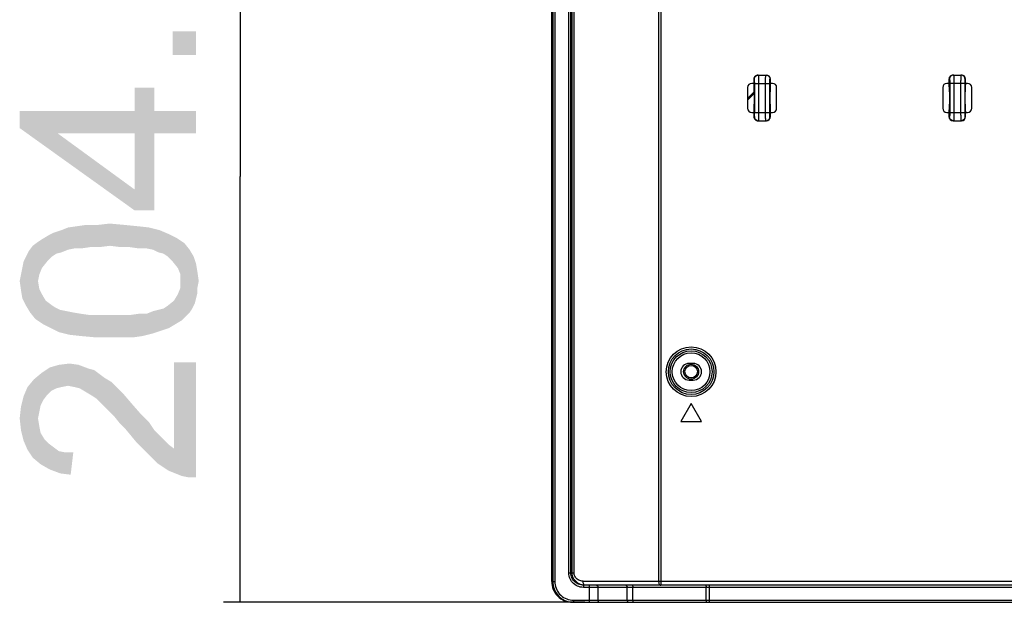
# Model space of a CAD drawing. Units: millimetres. Extents: x 0 to 1189, y 0 to 841.
# Drawn here: x 743 to 790, y 225 to 253 of the extents above; entities that cross this region are included whole.
import ezdxf

# ---------------------------------------------------------------- set-up
doc = ezdxf.new("R2010")
doc.units = ezdxf.units.MM
doc.header["$LTSCALE"] = 65.395
doc.layers.get('0').update_dxf_attribs({"linetype": 'CONTINUOUS'})
for name, color, linetype in [('3_ALL_AXES', 7, 'CONTINUOUS'), ('7_ALL_FEATURES', 7, 'CONTINUOUS'), ('DEF_DRAFT_DIM', 7, 'CONTINUOUS')]:
    doc.layers.add(name, color=color, linetype=linetype)
doc.styles.add('TEXTSTYLE_2', font='ar_wgl__.ttf')
doc.dimstyles.new('DIMSTYLE_4', dxfattribs={"dimtxt": 8.5, "dimasz": 3, "dimexe": 0.8, "dimexo": 0.2, "dimgap": 2.125, "dimtad": 1, "dimdec": 1, "dimlfac": 5, "dimdsep": 46, "dimtxsty": 'TEXTSTYLE_2', "dimblk": 'OPEN', "dimblk1": 'OPEN', "dimblk2": 'OPEN', "dimcen": 0.09, "dimazin": 2, "dimtp": 0.5, "dimtm": 0.5, "dimtfac": 1, "dimtdec": 1, "dimtofl": 0, "dimtmove": 0, "dimatfit": 3, "dimldrblk": 'OPEN', "dimfxl": 0, "dimtolj": 1, "dimarcsym": 0})

# ---------------------------------------------------------------- blocks, each defined once
blk = doc.blocks.new('*D15')
at = {"layer": 'DEF_DRAFT_DIM', "color": 2, "linetype": 'Continuous'}
for p, q in [((876.516, 265.727), (752.679, 265.727)), ((753.479, 265.727), (753.479, 245.237)), ((753.479, 224.747), (753.479, 245.237)), ((770.08, 224.747), (752.679, 224.747))]:
    blk.add_line(p, q, dxfattribs=at)
blk = doc.blocks.new('_NONE')
blk = doc.blocks.new('_OPEN')
at = {"color": 0, "linetype": 'ByBlock'}
for p, q in [((0, 0), (-1, 0.117)), ((-1, -0.117), (0, 0)), ((-1, 0), (0, 0))]:
    blk.add_line(p, q, dxfattribs=at)

msp = doc.modelspace()

# ---------------------------------------------------------------- linework, layer by layer
at = {"color": 7, "linetype": 'Continuous'}
for p, q in [((777.916, 248.997), (778.24, 249.322)), ((777.916, 248.913), (778.24, 249.237))]:
    msp.add_line(p, q, dxfattribs=at)
for radius in [0.36, 0.3]:
    msp.add_circle((775.196, 235.847), radius, dxfattribs=at)
at = {"layer": '3_ALL_AXES', "color": 7, "linetype": 'Continuous'}
for p, q in [((775.296, 236.247), (775.096, 236.247)), ((775.096, 235.447), (775.296, 235.447))]:
    msp.add_line(p, q, dxfattribs=at)
for centre, start, end in [((775.096, 235.847), 90, 270), ((775.296, 235.847), 270, 90)]:
    msp.add_arc(centre, 0.4, start, end, dxfattribs=at)
at = {"layer": '7_ALL_FEATURES', "color": 7, "linetype": 'Continuous'}
for p, q in [((768.479, 225.747), (768.479, 415.805)), ((768.53, 415.76), (768.53, 225.747)), ((768.629, 415.76), (768.629, 225.747)), ((769.302, 226.167), (769.302, 415.232)), ((769.401, 226.167), (769.401, 415.232)), ((769.466, 226.167), (769.466, 414.972)), ((769.559, 226.167), (769.559, 414.946)), ((773.627, 407.1), (773.627, 225.767)), ((773.733, 407.1), (773.733, 225.567)), ((778.42, 250.127), (778.819, 250.127)), ((787.816, 250.127), (788.216, 250.127)), ((777.916, 249.527), (777.916, 248.527)), ((778.219, 249.727), (778.116, 249.727)), ((778.219, 249.927), (778.219, 249.727)), ((778.246, 249.927), (778.219, 249.927)), ((778.257, 248.327), (778.257, 249.751)), ((778.257, 249.727), (778.982, 249.727)), ((778.456, 248.327), (778.456, 249.775)), ((778.783, 248.274), (778.782, 249.727)), ((778.982, 248.3), (778.982, 249.727)), ((778.993, 249.927), (779.019, 249.927)), ((779.019, 249.727), (779.019, 249.927)), ((779.116, 249.727), (779.019, 249.727)), ((779.316, 248.527), (779.316, 249.527)), ((787.316, 249.527), (787.316, 248.527)), ((787.616, 249.727), (787.516, 249.727)), ((787.616, 249.927), (787.616, 249.727)), ((787.616, 249.927), (787.643, 249.927)), ((787.653, 249.753), (787.653, 248.327)), ((788.379, 249.727), (787.653, 249.727)), ((787.853, 249.78), (787.853, 248.327)), ((788.179, 249.727), (788.179, 248.278)), ((788.379, 249.727), (788.379, 248.303)), ((788.416, 249.927), (788.389, 249.927)), ((788.416, 249.727), (788.416, 249.927)), ((788.516, 249.727), (788.416, 249.727)), ((788.716, 248.527), (788.716, 249.527)), ((778.24, 249.327), (778.24, 248.727)), ((778.998, 248.727), (778.998, 249.327)), ((787.637, 249.327), (787.637, 248.727)), ((788.395, 248.727), (788.395, 249.327)), ((778.116, 248.327), (778.219, 248.327)), ((778.219, 248.327), (778.219, 248.127)), ((778.219, 248.127), (778.246, 248.127)), ((778.257, 248.327), (778.982, 248.327)), ((779.019, 248.127), (778.993, 248.127)), ((779.019, 248.127), (779.019, 248.327)), ((779.019, 248.327), (779.116, 248.327)), ((787.516, 248.327), (787.616, 248.327)), ((787.616, 248.327), (787.616, 248.127)), ((787.643, 248.127), (787.616, 248.127)), ((787.653, 248.327), (788.379, 248.327)), ((788.389, 248.127), (788.416, 248.127)), ((788.416, 248.127), (788.416, 248.327)), ((788.416, 248.327), (788.516, 248.327)), ((778.42, 247.927), (778.819, 247.927)), ((787.816, 247.927), (788.216, 247.927)), ((775.196, 234.313), (774.696, 233.447)), ((775.696, 233.447), (775.196, 234.313)), ((774.696, 233.447), (775.696, 233.447)), ((769.302, 226.167), (769.559, 226.167)), ((769.989, 225.767), (933.278, 225.767)), ((768.479, 225.747), (768.629, 225.747)), ((934.116, 225.567), (770, 225.567)), ((770.006, 225.567), (770.006, 225.467)), ((934.116, 225.467), (770.006, 225.467)), ((770.28, 225.567), (770.28, 224.747)), ((770.704, 225.467), (770.704, 224.847)), ((772.115, 224.847), (772.115, 225.467)), ((772.385, 224.847), (772.385, 225.467)), ((775.92, 224.847), (775.92, 225.467)), ((776.074, 224.747), (776.074, 225.567)), ((769.536, 224.847), (769.536, 224.747)), ((769.536, 224.847), (934.116, 224.847)), ((769.482, 224.747), (934.116, 224.747))]:
    msp.add_line(p, q, dxfattribs=at)
for points in [[(778.246, 249.927), (778.249, 249.958), (778.256, 249.989), (778.268, 250.018), (778.284, 250.044), (778.305, 250.068), (778.328, 250.089), (778.355, 250.105), (778.384, 250.117), (778.415, 250.124), (778.446, 250.127)], [(778.456, 249.775), (778.456, 249.822), (778.456, 249.868), (778.455, 249.911), (778.455, 249.953), (778.454, 249.99), (778.453, 250.024), (778.452, 250.054), (778.451, 250.079), (778.45, 250.099), (778.448, 250.114), (778.447, 250.124), (778.446, 250.127)], [(778.782, 249.727), (778.783, 249.779), (778.783, 249.83), (778.783, 249.88), (778.784, 249.926), (778.785, 249.97), (778.785, 250.009), (778.787, 250.044), (778.788, 250.073), (778.789, 250.096), (778.79, 250.113), (778.792, 250.123), (778.793, 250.127)], [(778.793, 250.127), (778.824, 250.124), (778.855, 250.117), (778.884, 250.105), (778.91, 250.089), (778.934, 250.068), (778.954, 250.044), (778.971, 250.018), (778.983, 249.989), (778.99, 249.958), (778.993, 249.927)], [(787.842, 250.127), (787.811, 250.124), (787.781, 250.117), (787.752, 250.105), (787.725, 250.089), (787.701, 250.068), (787.681, 250.044), (787.664, 250.018), (787.652, 249.989), (787.645, 249.958), (787.643, 249.927)], [(787.842, 250.127), (787.844, 250.123), (787.845, 250.113), (787.846, 250.096), (787.848, 250.073), (787.849, 250.044), (787.85, 250.01), (787.851, 249.971), (787.851, 249.927), (787.852, 249.881), (787.852, 249.831), (787.853, 249.78)], [(788.189, 250.127), (788.188, 250.124), (788.187, 250.115), (788.186, 250.101), (788.185, 250.082), (788.183, 250.057), (788.182, 250.028), (788.182, 249.995), (788.181, 249.957), (788.18, 249.916), (788.18, 249.873), (788.179, 249.827), (788.179, 249.778), (788.179, 249.727)], [(788.389, 249.927), (788.387, 249.958), (788.379, 249.989), (788.367, 250.018), (788.351, 250.044), (788.331, 250.068), (788.307, 250.089), (788.28, 250.105), (788.251, 250.117), (788.221, 250.124), (788.189, 250.127)], [(778.257, 249.751), (778.256, 249.774), (778.256, 249.797), (778.255, 249.819), (778.255, 249.84), (778.254, 249.859), (778.253, 249.876), (778.252, 249.891), (778.251, 249.903), (778.25, 249.913), (778.249, 249.92), (778.247, 249.925), (778.246, 249.927)], [(778.982, 249.727), (778.982, 249.753), (778.982, 249.778), (778.983, 249.803), (778.984, 249.827), (778.984, 249.848), (778.985, 249.868), (778.986, 249.885), (778.987, 249.9), (778.989, 249.911), (778.99, 249.92), (778.991, 249.925), (778.993, 249.927)], [(787.643, 249.927), (787.644, 249.925), (787.645, 249.92), (787.647, 249.912), (787.648, 249.9), (787.649, 249.886), (787.65, 249.868), (787.651, 249.849), (787.652, 249.827), (787.652, 249.804), (787.653, 249.779), (787.653, 249.753)], [(788.389, 249.927), (788.388, 249.925), (788.387, 249.921), (788.385, 249.914), (788.384, 249.904), (788.383, 249.892), (788.382, 249.877), (788.381, 249.861), (788.381, 249.842), (788.38, 249.822), (788.379, 249.8), (788.379, 249.777), (788.379, 249.752), (788.379, 249.727)], [(778.246, 248.127), (778.247, 248.128), (778.249, 248.133), (778.25, 248.14), (778.251, 248.149), (778.252, 248.162), (778.253, 248.176), (778.254, 248.193), (778.255, 248.212), (778.255, 248.232), (778.256, 248.254), (778.256, 248.277), (778.257, 248.301), (778.257, 248.327)], [(778.246, 248.127), (778.249, 248.096), (778.256, 248.065), (778.268, 248.036), (778.284, 248.009), (778.305, 247.985), (778.328, 247.965), (778.355, 247.949), (778.384, 247.937), (778.415, 247.929), (778.446, 247.927)], [(778.446, 247.927), (778.447, 247.93), (778.448, 247.938), (778.45, 247.952), (778.451, 247.972), (778.452, 247.996), (778.453, 248.026), (778.454, 248.059), (778.454, 248.096), (778.455, 248.137), (778.456, 248.18), (778.456, 248.226), (778.456, 248.276), (778.456, 248.327)], [(778.793, 247.927), (778.792, 247.93), (778.79, 247.94), (778.789, 247.957), (778.788, 247.98), (778.787, 248.009), (778.785, 248.044), (778.785, 248.083), (778.784, 248.126), (778.783, 248.173), (778.783, 248.222), (778.783, 248.274)], [(778.793, 247.927), (778.824, 247.929), (778.855, 247.937), (778.884, 247.949), (778.91, 247.965), (778.934, 247.985), (778.954, 248.009), (778.971, 248.036), (778.983, 248.065), (778.99, 248.096), (778.993, 248.127)], [(778.993, 248.127), (778.991, 248.129), (778.99, 248.134), (778.989, 248.142), (778.987, 248.154), (778.986, 248.168), (778.985, 248.185), (778.984, 248.205), (778.984, 248.227), (778.983, 248.25), (778.982, 248.275), (778.982, 248.3)], [(787.653, 248.327), (787.653, 248.301), (787.653, 248.275), (787.652, 248.25), (787.652, 248.227), (787.651, 248.205), (787.65, 248.186), (787.649, 248.168), (787.648, 248.154), (787.647, 248.142), (787.645, 248.134), (787.644, 248.129), (787.643, 248.127)], [(787.842, 247.927), (787.811, 247.929), (787.781, 247.937), (787.752, 247.949), (787.725, 247.965), (787.701, 247.985), (787.681, 248.009), (787.664, 248.036), (787.652, 248.065), (787.645, 248.096), (787.643, 248.127)], [(787.853, 248.327), (787.853, 248.275), (787.852, 248.223), (787.852, 248.174), (787.851, 248.127), (787.851, 248.084), (787.85, 248.044), (787.849, 248.01), (787.848, 247.981), (787.846, 247.958), (787.845, 247.941), (787.844, 247.93), (787.842, 247.927)], [(788.179, 248.278), (788.179, 248.232), (788.18, 248.186), (788.18, 248.142), (788.181, 248.101), (788.182, 248.063), (788.182, 248.029), (788.183, 247.999), (788.184, 247.974), (788.186, 247.954), (788.187, 247.94), (788.188, 247.93), (788.189, 247.927)], [(788.389, 248.127), (788.387, 248.096), (788.379, 248.065), (788.367, 248.036), (788.351, 248.009), (788.331, 247.985), (788.307, 247.965), (788.28, 247.949), (788.251, 247.937), (788.221, 247.929), (788.189, 247.927)], [(788.379, 248.303), (788.379, 248.279), (788.379, 248.256), (788.38, 248.234), (788.38, 248.214), (788.381, 248.195), (788.382, 248.178), (788.383, 248.163), (788.384, 248.151), (788.385, 248.141), (788.386, 248.133), (788.388, 248.128), (788.389, 248.127)], [(770.006, 225.467), (769.931, 225.471), (769.859, 225.482), (769.788, 225.501), (769.72, 225.527), (769.655, 225.56), (769.593, 225.599), (769.536, 225.645), (769.485, 225.696), (769.438, 225.752), (769.398, 225.813), (769.365, 225.877), (769.338, 225.945), (769.318, 226.015), (769.306, 226.09), (769.302, 226.167)], [(770, 225.567), (769.942, 225.57), (769.88, 225.58), (769.819, 225.596), (769.76, 225.618), (769.704, 225.647), (769.652, 225.681), (769.603, 225.72), (769.558, 225.763), (769.519, 225.812), (769.484, 225.863), (769.455, 225.919), (769.432, 225.976), (769.416, 226.037), (769.405, 226.101), (769.401, 226.167)], [(770.095, 225.567), (770.018, 225.571), (769.944, 225.584), (769.873, 225.605), (769.805, 225.634), (769.743, 225.67), (769.686, 225.711), (769.635, 225.758), (769.59, 225.808), (769.552, 225.863), (769.521, 225.92), (769.497, 225.98), (769.48, 226.041), (769.469, 226.104), (769.466, 226.167)], [(769.989, 225.767), (769.937, 225.77), (769.886, 225.778), (769.838, 225.793), (769.791, 225.812), (769.749, 225.835), (769.71, 225.863), (769.675, 225.894), (769.645, 225.928), (769.619, 225.964), (769.597, 226.002), (769.581, 226.042), (769.569, 226.083), (769.562, 226.125), (769.559, 226.167)], [(770.095, 225.567), (770.078, 225.569), (770.062, 225.577), (770.047, 225.589), (770.033, 225.605), (770.02, 225.625), (770.01, 225.649), (770.001, 225.676), (769.995, 225.705), (769.991, 225.736), (769.989, 225.767)], [(773.627, 225.767), (773.629, 225.736), (773.633, 225.705), (773.639, 225.676), (773.648, 225.649), (773.658, 225.625), (773.671, 225.605), (773.685, 225.589), (773.7, 225.577), (773.716, 225.569), (773.733, 225.567)], [(768.479, 225.747), (768.484, 225.649), (768.498, 225.552), (768.522, 225.457), (768.555, 225.365), (768.597, 225.276), (768.648, 225.192), (768.706, 225.113), (768.772, 225.041), (768.845, 224.974), (768.924, 224.916), (769.009, 224.865), (769.098, 224.823), (769.191, 224.79), (769.286, 224.766), (769.384, 224.752), (769.482, 224.747)], [(768.53, 225.747), (768.534, 225.654), (768.547, 225.564), (768.568, 225.475), (768.597, 225.388), (768.634, 225.304), (768.678, 225.224), (768.73, 225.148), (768.789, 225.077), (768.853, 225.012), (768.924, 224.953), (769, 224.901), (769.08, 224.855), (769.165, 224.817), (769.252, 224.787), (769.343, 224.765), (769.438, 224.752), (769.536, 224.747)], [(768.629, 225.747), (768.633, 225.663), (768.644, 225.582), (768.663, 225.502), (768.69, 225.424), (768.723, 225.348), (768.763, 225.276), (768.81, 225.208), (768.862, 225.144), (768.921, 225.086), (768.984, 225.032), (769.053, 224.985), (769.125, 224.944), (769.201, 224.91), (769.28, 224.883), (769.362, 224.864), (769.448, 224.851), (769.536, 224.847)], [(770.634, 225.567), (770.646, 225.565), (770.658, 225.561), (770.669, 225.553), (770.679, 225.543), (770.688, 225.531), (770.695, 225.517), (770.7, 225.501), (770.703, 225.484), (770.704, 225.467)], [(772.044, 225.567), (772.056, 225.565), (772.068, 225.561), (772.079, 225.553), (772.089, 225.543), (772.098, 225.531), (772.105, 225.517), (772.11, 225.501), (772.113, 225.484), (772.115, 225.467)], [(772.359, 225.567), (772.364, 225.565), (772.368, 225.561), (772.372, 225.553), (772.376, 225.543), (772.379, 225.531), (772.381, 225.517), (772.383, 225.501), (772.384, 225.484), (772.385, 225.467)], [(775.895, 225.567), (775.899, 225.565), (775.903, 225.561), (775.907, 225.553), (775.911, 225.543), (775.914, 225.531), (775.917, 225.517), (775.919, 225.501), (775.92, 225.484), (775.92, 225.467)], [(770.704, 224.847), (770.706, 224.829), (770.709, 224.813), (770.714, 224.797), (770.721, 224.783), (770.73, 224.77), (770.74, 224.76), (770.751, 224.753), (770.763, 224.748), (770.775, 224.747)], [(772.115, 224.847), (772.116, 224.829), (772.119, 224.813), (772.124, 224.797), (772.131, 224.783), (772.14, 224.77), (772.15, 224.76), (772.161, 224.753), (772.173, 224.748), (772.185, 224.747)], [(772.385, 224.847), (772.385, 224.829), (772.386, 224.813), (772.388, 224.797), (772.391, 224.783), (772.394, 224.77), (772.398, 224.76), (772.402, 224.753), (772.406, 224.748), (772.411, 224.747)], [(775.92, 224.847), (775.921, 224.829), (775.922, 224.813), (775.924, 224.797), (775.926, 224.783), (775.929, 224.77), (775.933, 224.76), (775.937, 224.753), (775.941, 224.748), (775.946, 224.747)]]:
    msp.add_lwpolyline(points, dxfattribs=at)
for radius in [1.197, 1.097, 1.008, 0.908]:
    msp.add_circle((775.196, 235.847), radius, dxfattribs=at)
for centre, start, end in [((778.116, 249.527), 90, 180), ((779.116, 249.527), 0, 90), ((787.516, 249.527), 90, 180), ((788.516, 249.527), 0, 90), ((778.116, 248.527), 180, 270), ((779.116, 248.527), 270, 360), ((787.516, 248.527), 180, 270), ((788.516, 248.527), 270, 360)]:
    msp.add_arc(centre, 0.2, start, end, dxfattribs=at)
for centre, major_axis, ratio, start_param, end_param in [((778.42, 249.927), (0.2, 0), 0.99863, 1.570796, 3.141593), ((778.819, 249.927), (0.2, 0), 0.99863, 0, 1.570796), ((787.816, 249.927), (0.2, 0), 0.99863, 1.570796, 3.141593), ((788.216, 249.927), (0.2, 0), 0.99863, 0, 1.570796), ((778.219, 249.327), (0, 0.4), 0.052408, -1.570796, 0), ((779.019, 249.327), (0, 0.4), 0.052408, 0, 1.570796), ((787.616, 249.327), (0, 0.4), 0.052408, -1.570796, 0), ((788.416, 249.327), (0, 0.4), 0.052408, 0, 1.570796), ((778.219, 248.727), (0, 0.4), 0.052408, -3.141593, -1.570796), ((779.019, 248.727), (0, 0.4), 0.052408, -4.712389, -3.141593), ((787.616, 248.727), (0, 0.4), 0.052408, -3.141593, -1.570796), ((788.416, 248.727), (0, 0.4), 0.052408, -4.712389, -3.141593), ((778.42, 248.127), (0.2, 0), 0.99863, -3.141593, -1.570796), ((778.819, 248.127), (0.2, 0), 0.99863, -1.570796, 0), ((787.816, 248.127), (0.2, 0), 0.99863, 3.141593, 4.712389), ((788.216, 248.127), (0.2, 0), 0.99863, -1.570796, 0)]:
    msp.add_ellipse(centre, major_axis=major_axis, ratio=ratio, start_param=start_param, end_param=end_param, dxfattribs=at)
at = {"layer": 'DEF_DRAFT_DIM', "color": 2, "linetype": 'Continuous'}
for points in [[(750.221, 252.234), (751.354, 251.1), (750.221, 251.1)], [(751.354, 251.1), (750.221, 252.234), (751.354, 252.234)], [(748.395, 248.393), (748.395, 249.526), (749.339, 243.608)], [(749.339, 247.323), (749.339, 243.608), (748.395, 249.526)], [(749.339, 248.393), (749.339, 247.323), (748.395, 249.526)], [(749.339, 248.393), (748.395, 249.526), (749.339, 249.526)], [(742.854, 248.393), (744.68, 247.323), (748.395, 243.608)], [(742.854, 248.393), (748.395, 243.608), (742.854, 247.574)], [(748.395, 247.323), (744.68, 247.323), (742.854, 248.393)], [(748.395, 247.323), (742.854, 248.393), (748.395, 248.393)], [(748.395, 247.323), (748.395, 248.393), (749.339, 243.608)], [(749.339, 248.393), (751.354, 247.323), (749.339, 247.323)], [(751.354, 247.323), (749.339, 248.393), (751.354, 248.393)], [(748.395, 243.608), (744.68, 247.323), (748.395, 244.615)], [(748.395, 244.615), (748.395, 247.323), (749.339, 243.608)], [(748.395, 244.615), (749.339, 243.608), (748.395, 243.608)], [(745.499, 241.782), (745.184, 242.789), (745.625, 242.852)], [(745.625, 242.852), (745.813, 241.782), (745.499, 241.782)], [(745.813, 241.782), (745.625, 242.852), (746.065, 242.915)], [(746.065, 242.915), (746.254, 241.845), (745.813, 241.782)], [(746.254, 241.845), (746.065, 242.915), (746.632, 242.915)], [(746.632, 242.915), (746.695, 241.845), (746.254, 241.845)], [(747.199, 241.908), (746.632, 242.915), (747.199, 242.978)], [(747.199, 241.908), (746.695, 241.845), (746.632, 242.915)], [(747.199, 242.978), (747.702, 241.845), (747.199, 241.908)], [(747.702, 241.845), (747.199, 242.978), (747.891, 242.915)], [(747.891, 242.915), (748.143, 241.845), (747.702, 241.845)], [(748.143, 241.845), (747.891, 242.915), (748.521, 242.852)], [(748.521, 242.852), (748.584, 241.782), (748.143, 241.845)], [(748.962, 241.782), (748.584, 241.782), (748.521, 242.852)], [(748.962, 241.782), (748.521, 242.852), (749.088, 242.789)], [(744.176, 241.152), (743.925, 242.223), (744.239, 242.411)], [(744.239, 242.411), (744.428, 241.404), (744.176, 241.152)], [(744.428, 241.404), (744.239, 242.411), (744.491, 242.537)], [(744.491, 242.537), (744.617, 241.53), (744.428, 241.404)], [(744.869, 241.593), (744.491, 242.537), (744.869, 242.663)], [(744.869, 241.593), (744.617, 241.53), (744.491, 242.537)], [(745.184, 241.719), (744.869, 242.663), (745.184, 242.789)], [(744.869, 242.663), (745.184, 241.719), (744.869, 241.593)], [(745.184, 242.789), (745.499, 241.782), (745.184, 241.719)], [(749.088, 242.789), (749.276, 241.719), (748.962, 241.782)], [(749.528, 241.593), (749.276, 241.719), (749.088, 242.789)], [(749.528, 241.593), (749.088, 242.789), (749.591, 242.663)], [(749.591, 242.663), (749.78, 241.53), (749.528, 241.593)], [(749.969, 241.404), (749.78, 241.53), (749.591, 242.663)], [(749.969, 241.404), (749.591, 242.663), (750.032, 242.474)], [(750.032, 242.474), (750.221, 241.152), (749.969, 241.404)], [(750.221, 241.152), (750.032, 242.474), (750.41, 242.286)], [(743.358, 238.697), (743.295, 241.656), (743.484, 241.908)], [(743.484, 241.908), (743.61, 238.382), (743.358, 238.697)], [(743.736, 240.208), (743.484, 241.908), (743.736, 242.097)], [(743.736, 240.208), (743.61, 238.382), (743.484, 241.908)], [(743.925, 240.837), (743.736, 242.097), (743.925, 242.223)], [(743.736, 242.097), (743.799, 240.523), (743.736, 240.208)], [(743.925, 240.837), (743.799, 240.523), (743.736, 242.097)], [(743.925, 242.223), (744.176, 241.152), (743.925, 240.837)], [(750.41, 242.286), (750.473, 240.837), (750.221, 241.152)], [(750.599, 240.523), (750.473, 240.837), (750.41, 242.286)], [(750.599, 240.523), (750.41, 242.286), (750.788, 242.034)], [(750.788, 242.034), (750.662, 238.319), (750.599, 240.523)], [(750.788, 242.034), (750.851, 238.508), (750.662, 238.319)], [(751.039, 238.697), (750.851, 238.508), (750.788, 242.034)], [(751.039, 238.697), (750.788, 242.034), (751.039, 241.719)], [(743.169, 239.011), (743.043, 241.152), (743.169, 241.404)], [(743.169, 241.404), (743.295, 241.656), (743.358, 238.697)], [(743.169, 241.404), (743.358, 238.697), (743.169, 239.011)], [(751.039, 241.719), (751.165, 238.886), (751.039, 238.697)], [(751.165, 238.886), (751.039, 241.719), (751.228, 241.404)], [(751.228, 241.404), (751.291, 239.137), (751.165, 238.886)], [(751.354, 239.389), (751.291, 239.137), (751.228, 241.404)], [(751.354, 239.389), (751.228, 241.404), (751.354, 241.026)], [(742.98, 240.837), (743.043, 241.152), (743.169, 239.011)], [(751.354, 241.026), (751.417, 239.641), (751.354, 239.389)], [(751.417, 239.893), (751.417, 239.641), (751.354, 241.026)], [(751.417, 239.893), (751.354, 241.026), (751.417, 240.648)], [(742.917, 239.767), (742.854, 240.208), (742.917, 240.523)], [(742.98, 239.389), (742.917, 240.523), (742.98, 240.837)], [(742.917, 240.523), (742.98, 239.389), (742.917, 239.767)], [(742.98, 240.837), (743.169, 239.011), (742.98, 239.389)], [(750.599, 240.208), (750.599, 240.523), (750.662, 238.319)], [(751.417, 240.648), (751.48, 240.208), (751.417, 239.893)], [(743.736, 240.208), (743.988, 238.13), (743.61, 238.382)], [(743.736, 240.208), (743.799, 239.83), (743.988, 238.13)], [(750.599, 239.893), (750.599, 240.208), (750.662, 238.319)], [(743.799, 239.83), (743.925, 239.578), (743.988, 238.13)], [(743.988, 238.13), (743.925, 239.578), (744.113, 239.263)], [(750.347, 238.13), (750.284, 239.263), (750.473, 239.578)], [(750.473, 239.578), (750.662, 238.319), (750.347, 238.13)], [(750.473, 239.578), (750.599, 239.893), (750.662, 238.319)], [(744.113, 239.263), (744.365, 237.941), (743.988, 238.13)], [(744.365, 237.941), (744.113, 239.263), (744.365, 239.074)], [(744.365, 239.074), (744.554, 238.948), (744.743, 237.752)], [(744.365, 239.074), (744.743, 237.752), (744.365, 237.941)], [(750.032, 237.941), (749.969, 239.011), (750.284, 239.263)], [(750.284, 239.263), (750.347, 238.13), (750.032, 237.941)], [(744.743, 237.752), (744.554, 238.948), (744.806, 238.823)], [(744.806, 238.823), (745.247, 237.626), (744.743, 237.752)], [(744.806, 238.823), (745.121, 238.76), (745.247, 237.626)], [(745.247, 237.626), (745.121, 238.76), (745.436, 238.697)], [(745.436, 238.697), (745.813, 237.563), (745.247, 237.626)], [(745.813, 237.563), (745.436, 238.697), (745.813, 238.634)], [(745.813, 238.634), (746.254, 238.571), (746.506, 237.5)], [(745.813, 238.634), (746.506, 237.5), (745.813, 237.563)], [(746.506, 237.5), (746.254, 238.571), (746.695, 238.571)], [(746.695, 238.571), (747.199, 237.5), (746.506, 237.5)], [(747.199, 237.5), (746.695, 238.571), (747.199, 238.571)], [(747.199, 238.571), (747.702, 238.571), (747.765, 237.5)], [(747.199, 238.571), (747.765, 237.5), (747.199, 237.5)], [(747.765, 237.5), (747.702, 238.571), (748.143, 238.571)], [(748.143, 238.571), (748.332, 237.5), (747.765, 237.5)], [(748.332, 237.5), (748.143, 238.571), (748.584, 238.634)], [(748.584, 238.634), (748.773, 237.563), (748.332, 237.5)], [(748.773, 237.563), (748.584, 238.634), (748.962, 238.634)], [(748.962, 238.634), (749.276, 237.689), (748.773, 237.563)], [(749.276, 237.689), (748.962, 238.634), (749.276, 238.76)], [(749.276, 238.76), (749.528, 238.823), (749.654, 237.815)], [(749.276, 238.76), (749.654, 237.815), (749.276, 237.689)], [(749.654, 237.815), (749.528, 238.823), (749.78, 238.886)], [(749.78, 238.886), (750.032, 237.941), (749.654, 237.815)], [(749.78, 238.886), (749.969, 239.011), (750.032, 237.941)], [(745.184, 235.171), (744.743, 236.178), (745.247, 236.241)], [(745.247, 236.241), (745.499, 235.108), (745.184, 235.171)], [(745.499, 235.108), (745.247, 236.241), (745.688, 236.178)], [(750.284, 232.148), (750.284, 236.304), (750.662, 230.826)], [(750.976, 230.763), (750.662, 230.826), (750.284, 236.304)], [(751.354, 230.763), (750.976, 230.763), (750.284, 236.304)], [(751.354, 230.763), (750.284, 236.304), (751.354, 236.304)], [(743.862, 234.226), (743.547, 235.486), (743.925, 235.8)], [(743.925, 235.8), (743.988, 234.478), (743.862, 234.226)], [(744.176, 234.73), (743.925, 235.8), (744.302, 236.052)], [(744.176, 234.73), (743.988, 234.478), (743.925, 235.8)], [(744.302, 236.052), (744.365, 234.919), (744.176, 234.73)], [(744.617, 235.045), (744.302, 236.052), (744.743, 236.178)], [(744.617, 235.045), (744.365, 234.919), (744.302, 236.052)], [(744.743, 236.178), (744.869, 235.108), (744.617, 235.045)], [(745.184, 235.171), (744.869, 235.108), (744.743, 236.178)], [(745.688, 236.178), (745.751, 235.045), (745.499, 235.108)], [(746.065, 234.856), (745.751, 235.045), (745.688, 236.178)], [(746.065, 234.856), (745.688, 236.178), (746.191, 235.989)], [(746.191, 235.989), (746.38, 234.667), (746.065, 234.856)], [(746.38, 234.667), (746.191, 235.989), (746.443, 235.926)], [(746.443, 235.926), (746.569, 234.541), (746.38, 234.667)], [(746.569, 234.541), (746.443, 235.926), (746.695, 235.737)], [(746.695, 235.737), (746.758, 234.352), (746.569, 234.541)], [(746.947, 234.163), (746.758, 234.352), (746.695, 235.737)], [(746.947, 234.163), (746.695, 235.737), (746.947, 235.548)], [(743.484, 231.708), (743.232, 235.108), (743.547, 235.486)], [(743.547, 235.486), (743.862, 231.393), (743.484, 231.708)], [(743.547, 235.486), (743.736, 233.597), (743.862, 231.393)], [(743.799, 233.911), (743.736, 233.597), (743.547, 235.486)], [(743.862, 234.226), (743.799, 233.911), (743.547, 235.486)], [(746.947, 235.548), (747.136, 233.974), (746.947, 234.163)], [(747.136, 233.974), (746.947, 235.548), (747.262, 235.36)], [(747.262, 235.36), (747.388, 233.723), (747.136, 233.974)], [(747.388, 233.723), (747.262, 235.36), (747.513, 235.108)], [(743.232, 232.086), (743.043, 234.667), (743.232, 235.108)], [(743.232, 235.108), (743.484, 231.708), (743.232, 232.086)], [(747.513, 235.108), (747.639, 233.408), (747.388, 233.723)], [(747.891, 233.156), (747.639, 233.408), (747.513, 235.108)], [(747.891, 233.156), (747.513, 235.108), (747.891, 234.73)], [(743.043, 232.526), (742.917, 234.163), (743.043, 234.667)], [(743.043, 234.667), (743.232, 232.086), (743.043, 232.526)], [(747.891, 234.73), (748.206, 232.778), (747.891, 233.156)], [(748.206, 232.778), (747.891, 234.73), (748.269, 234.289)], [(748.269, 234.289), (748.521, 232.4), (748.206, 232.778)], [(748.521, 232.4), (748.269, 234.289), (748.71, 233.786)], [(742.917, 233.03), (742.854, 233.597), (742.917, 234.163)], [(742.917, 234.163), (743.043, 232.526), (742.917, 233.03)], [(743.736, 233.597), (743.799, 233.219), (743.862, 231.393)], [(748.71, 233.786), (748.899, 232.023), (748.521, 232.4)], [(748.899, 232.023), (748.71, 233.786), (749.088, 233.408)], [(749.088, 233.408), (749.213, 231.708), (748.899, 232.023)], [(749.213, 231.708), (749.088, 233.408), (749.339, 233.03)], [(743.862, 231.393), (743.799, 233.219), (743.862, 232.904)], [(743.862, 232.904), (744.051, 232.589), (744.302, 231.141)], [(743.862, 232.904), (744.302, 231.141), (743.862, 231.393)], [(749.339, 233.03), (749.465, 231.456), (749.213, 231.708)], [(749.465, 231.456), (749.339, 233.03), (749.591, 232.778)], [(744.051, 232.589), (744.239, 232.4), (744.302, 231.141)], [(744.302, 231.141), (744.239, 232.4), (744.491, 232.211)], [(749.591, 232.778), (750.032, 231.078), (749.465, 231.456)], [(749.591, 232.778), (749.78, 232.589), (750.032, 231.078)], [(750.032, 231.078), (749.78, 232.589), (750.032, 232.337)], [(744.491, 232.211), (744.806, 230.952), (744.302, 231.141)], [(744.491, 232.211), (744.743, 232.023), (744.806, 230.952)], [(744.806, 230.952), (744.743, 232.023), (745.058, 231.96)], [(745.058, 231.96), (745.31, 230.889), (744.806, 230.952)], [(745.31, 230.889), (745.058, 231.96), (745.436, 231.96)], [(750.032, 232.337), (750.284, 232.148), (750.662, 230.826)], [(750.032, 232.337), (750.662, 230.826), (750.032, 231.078)]]:
    msp.add_solid(points, dxfattribs=at)

# ---------------------------------------------------------------- dimensions: what is measured, and where the dimension line sits
dim = msp.add_linear_dim(base=(753.479, 265.727), p1=(770.28, 224.747), p2=(876.716, 265.727), angle=90, dimstyle='DIMSTYLE_4', override={"dimblk1": 'NONE', "dimblk2": 'NONE', "dimsah": 1}, dxfattribs=at)
dim.commit()
dim.dimension.update_dxf_attribs({"geometry": '*D15', "text_midpoint": (753.479, 230.386), "dimtype": 160})

doc.saveas('drawing.dxf')
